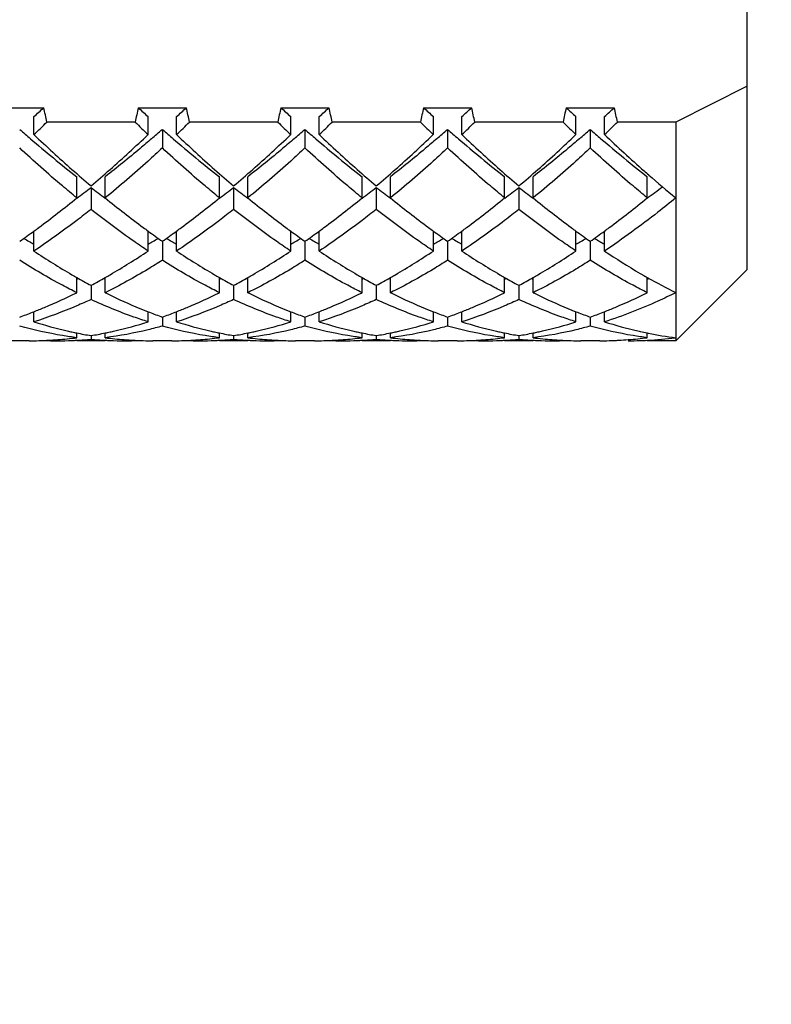
# Model space of a CAD drawing. Units: millimetres. Extents: x -493 to 1227, y -246 to 1097.
# Drawn here: x 102 to 107, y 1033 to 1040 of the extents above; entities that cross this region are included whole.
import ezdxf

# ---------------------------------------------------------------- set-up
doc = ezdxf.new("R2010")
doc.units = ezdxf.units.MM
doc.header["$LTSCALE"] = 23.1
doc.layers.get('0').update_dxf_attribs({"linetype": 'CONTINUOUS'})
doc.layers.add('02___PRT_ALL_AXES', color=7, linetype='CONTINUOUS')
doc.styles.get("Standard").update_dxf_attribs({"font": 'txt', "width": 0.8})
doc.styles.add('TEXTSTYLE_1', font='gdt', dxfattribs={"width": 0.8})
doc.dimstyles.new('DIMSTYLE_1', dxfattribs={"dimtxt": 2.5, "dimasz": 2, "dimexe": 1, "dimexo": 0.5, "dimtad": 1, "dimdsep": 46, "dimtxsty": 'Standard', "dimblk": '_FILLED', "dimblk1": '_FILLED', "dimblk2": '_FILLED', "dimcen": 0.09, "dimclrt": 5, "dimazin": 2, "dimtp": 0.01, "dimtm": 0.01, "dimtfac": 1, "dimtofl": 0, "dimtmove": 0, "dimatfit": 3, "dimldrblk": '_FILLED', "dimfxl": 0, "dimtolj": 1, "dimarcsym": 0})

# ---------------------------------------------------------------- blocks, each defined once
blk = doc.blocks.new('_FILLED')
at = {"color": 0, "linetype": 'ByBlock'}
blk.add_solid([(0, 0), (-1, 0.25), (-1, -0.25)], dxfattribs=at)
blk = doc.blocks.new('*D10')
at = {"color": 2, "linetype": 'Continuous'}
for p, q in [((113.9445, 1083.6373), (113.9445, 1087.6373)), ((113.9445, 1087.6373), (113.9445, 1052.7873)), ((82.1538, 1083.6373), (114.9445, 1083.6373)), ((113.9445, 1017.9373), (113.9445, 1052.7873)), ((82.1538, 1021.9373), (114.9445, 1021.9373)), ((113.9445, 1021.9373), (113.9445, 1017.9373))]:
    blk.add_line(p, q, dxfattribs=at)
at = {"color": 2, "linetype": 'Continuous', "xscale": 2, "yscale": 2, "zscale": 2}
for p, rotation in [((113.9445, 1083.6373), 270), ((113.9445, 1021.9373), 90)]:
    blk.add_blockref('_FILLED', p, dxfattribs=dict(at, rotation=rotation))
at = {"color": 5, "linetype": 'Continuous', "insert": (110.8195, 1052.7873), "char_height": 2.5, "width": 11.333333, "attachment_point": 2, "rotation": 90, "line_spacing_factor": 0.9, "style": 'TEXTSTYLE_1'}
blk.add_mtext('{\\fgdt;n}\\ftxt;61.7', dxfattribs=at)

msp = doc.modelspace()

# ---------------------------------------------------------------- linework, layer by layer
at = {"color": 7, "linetype": 'Continuous'}
for p, q in [((106.6538, 1037.8873), (106.6538, 1044.6872)), ((106.6538, 1039.1727), (106.1538, 1038.9203)), ((101.3852, 1039.0212), (101.7223, 1039.0212)), ((102.3852, 1039.0212), (102.7223, 1039.0212)), ((103.3852, 1039.0212), (103.7223, 1039.0212)), ((104.3852, 1039.0212), (104.7223, 1039.0212)), ((105.3852, 1039.0212), (105.7223, 1039.0212)), ((101.6538, 1038.8329), (101.6538, 1038.9588)), ((102.4538, 1038.8329), (102.4538, 1038.9588)), ((102.6538, 1038.8329), (102.6538, 1038.9588)), ((103.4538, 1038.8329), (103.4538, 1038.9588)), ((103.6538, 1038.8329), (103.6538, 1038.9588)), ((104.4538, 1038.8329), (104.4538, 1038.9588)), ((104.6538, 1038.8329), (104.6538, 1038.9588)), ((105.4538, 1038.8329), (105.4538, 1038.9588)), ((105.6538, 1038.8329), (105.6538, 1038.9588)), ((102.363, 1038.9203), (101.7445, 1038.9203)), ((102.5538, 1038.8696), (102.5538, 1038.7389)), ((103.363, 1038.9203), (102.7445, 1038.9203)), ((103.5538, 1038.8696), (103.5538, 1038.7389)), ((104.363, 1038.9203), (103.7445, 1038.9203)), ((104.5538, 1038.8696), (104.5538, 1038.7389)), ((105.363, 1038.9203), (104.7445, 1038.9203)), ((105.5538, 1038.8696), (105.5538, 1038.7389)), ((106.1538, 1038.9203), (105.7445, 1038.9203)), ((106.1538, 1038.9203), (106.1538, 1037.3873)), ((101.9538, 1038.389), (101.9538, 1038.5376)), ((102.1538, 1038.389), (102.1538, 1038.5376)), ((102.9538, 1038.389), (102.9538, 1038.5376)), ((103.1538, 1038.389), (103.1538, 1038.5376)), ((103.9538, 1038.389), (103.9538, 1038.5376)), ((104.1538, 1038.389), (104.1538, 1038.5376)), ((104.9538, 1038.389), (104.9538, 1038.5376)), ((105.1538, 1038.389), (105.1538, 1038.5376)), ((105.9538, 1038.389), (105.9538, 1038.5376)), ((102.0538, 1038.4612), (102.0538, 1038.3085)), ((103.0538, 1038.4612), (103.0538, 1038.3085)), ((104.0538, 1038.4612), (104.0538, 1038.3085)), ((105.0538, 1038.4612), (105.0538, 1038.3085)), ((101.6538, 1038.0164), (101.6538, 1038.1564)), ((102.4538, 1038.0164), (102.4538, 1038.1564)), ((102.6538, 1038.0164), (102.6538, 1038.1564)), ((103.4538, 1038.0164), (103.4538, 1038.1564)), ((103.6538, 1038.0164), (103.6538, 1038.1564)), ((104.4538, 1038.0164), (104.4538, 1038.1564)), ((104.6538, 1038.0164), (104.6538, 1038.1564)), ((105.4538, 1038.0164), (105.4538, 1038.1564)), ((105.6538, 1038.0164), (105.6538, 1038.1564)), ((102.5538, 1038.0848), (102.5538, 1037.9513)), ((103.5538, 1038.0848), (103.5538, 1037.9513)), ((104.5538, 1038.0848), (104.5538, 1037.9513)), ((105.5538, 1038.0848), (105.5538, 1037.9513)), ((101.9538, 1037.7244), (101.9538, 1037.8313)), ((102.1538, 1037.7244), (102.1538, 1037.8313)), ((102.9538, 1037.7244), (102.9538, 1037.8313)), ((103.1538, 1037.7244), (103.1538, 1037.8313)), ((103.9538, 1037.7244), (103.9538, 1037.8313)), ((104.1538, 1037.7244), (104.1538, 1037.8313)), ((104.9538, 1037.7244), (104.9538, 1037.8313)), ((105.1538, 1037.7244), (105.1538, 1037.8313)), ((105.9538, 1037.7244), (105.9538, 1037.8314)), ((106.6538, 1037.8873), (106.1538, 1037.3873)), ((102.0538, 1037.776), (102.0538, 1037.6764)), ((103.0538, 1037.776), (103.0538, 1037.6764)), ((104.0538, 1037.776), (104.0538, 1037.6764)), ((105.0538, 1037.776), (105.0538, 1037.6764)), ((101.6438, 1037.5871), (101.6538, 1037.591)), ((101.6538, 1037.5202), (101.6538, 1037.5873)), ((102.4538, 1037.591), (102.4637, 1037.5871)), ((102.4538, 1037.5202), (102.4538, 1037.5873)), ((102.6438, 1037.5871), (102.6538, 1037.591)), ((102.6538, 1037.5202), (102.6538, 1037.5873)), ((103.4538, 1037.591), (103.4637, 1037.5871)), ((103.4538, 1037.5202), (103.4538, 1037.5873)), ((103.6438, 1037.5871), (103.6538, 1037.591)), ((103.6538, 1037.5202), (103.6538, 1037.5873)), ((104.4538, 1037.591), (104.4637, 1037.5871)), ((104.4538, 1037.5202), (104.4538, 1037.5873)), ((104.6438, 1037.5871), (104.6538, 1037.591)), ((104.6538, 1037.5202), (104.6538, 1037.5873)), ((105.4538, 1037.591), (105.4637, 1037.5871)), ((105.4538, 1037.5202), (105.4538, 1037.5873)), ((105.6438, 1037.5871), (105.6538, 1037.591)), ((105.6538, 1037.5202), (105.6538, 1037.5873)), ((102.5538, 1037.5537), (102.5538, 1037.4903)), ((103.5538, 1037.5537), (103.5538, 1037.4903)), ((104.5538, 1037.5537), (104.5538, 1037.4903)), ((105.5538, 1037.5537), (105.5538, 1037.4903)), ((101.9538, 1037.4086), (101.9538, 1037.4421)), ((102.0538, 1037.4233), (102.0538, 1037.3977)), ((102.1538, 1037.4086), (102.1538, 1037.4421)), ((102.9538, 1037.4086), (102.9538, 1037.4421)), ((103.0538, 1037.4233), (103.0538, 1037.3977)), ((103.1538, 1037.4086), (103.1538, 1037.4421)), ((103.9538, 1037.4086), (103.9538, 1037.4421)), ((104.0538, 1037.4233), (104.0538, 1037.3977)), ((104.1538, 1037.4086), (104.1538, 1037.4421)), ((104.9538, 1037.4086), (104.9538, 1037.4421)), ((105.0538, 1037.4233), (105.0538, 1037.3977)), ((105.1538, 1037.4086), (105.1538, 1037.4421)), ((105.9538, 1037.4086), (105.9538, 1037.4422)), ((105.9538, 1037.4419), (105.9604, 1037.4405))]:
    msp.add_line(p, q, dxfattribs=at)
for centre, radius, start, end in [((94.3337, 1047.0614), 10.9195, 312.095, 312.58148), ((97.18, 1037.9663), 4.6631, 11.80505, 13.07435), ((106.9275, 1037.9663), 4.6631, 166.92565, 168.19495), ((109.7738, 1047.0614), 10.9195, 227.41852, 227.905), ((95.3337, 1047.0614), 10.9195, 312.095, 312.58148), ((98.18, 1037.9663), 4.6631, 11.80505, 13.07435), ((107.9275, 1037.9663), 4.6631, 166.92565, 168.19495), ((110.7738, 1047.0614), 10.9195, 227.41852, 227.905), ((96.3337, 1047.0614), 10.9195, 312.095, 312.58148), ((99.18, 1037.9663), 4.6631, 11.80505, 13.07435), ((108.9275, 1037.9663), 4.6631, 166.92565, 168.19495), ((111.7738, 1047.0614), 10.9195, 227.41852, 227.905), ((97.3337, 1047.0614), 10.9195, 312.095, 312.58148), ((100.18, 1037.9663), 4.6631, 11.80505, 13.07435), ((109.9275, 1037.9663), 4.6631, 166.92565, 168.19495), ((112.7738, 1047.0614), 10.9195, 227.41852, 227.905), ((98.3337, 1047.0614), 10.9195, 312.095, 312.58148), ((101.18, 1037.9663), 4.6631, 11.80505, 13.07435), ((107.922, 1046.1062), 9.6396, 228.65208, 229.24576), ((93.8533, 1047.0236), 11.3108, 313.60218, 314.24064), ((110.1649, 1046.9309), 11.1821, 225.75569, 226.4015), ((96.1855, 1046.1062), 9.6396, 310.75424, 311.34792), ((108.922, 1046.1062), 9.6396, 228.65208, 229.24576), ((94.8533, 1047.0236), 11.3108, 313.60218, 314.24064), ((111.1649, 1046.9309), 11.1821, 225.75569, 226.4015), ((97.1855, 1046.1062), 9.6396, 310.75424, 311.34792), ((109.922, 1046.1062), 9.6396, 228.65208, 229.24576), ((95.8533, 1047.0236), 11.3108, 313.60218, 314.24064), ((112.1649, 1046.9309), 11.1821, 225.75569, 226.4015), ((98.1855, 1046.1062), 9.6396, 310.75424, 311.34792), ((110.922, 1046.1062), 9.6396, 228.65208, 229.24576), ((96.8533, 1047.0236), 11.3108, 313.60218, 314.24064), ((113.1649, 1046.9309), 11.1821, 225.75569, 226.4015), ((99.1855, 1046.1062), 9.6396, 310.75424, 311.34792), ((111.922, 1046.1062), 9.6396, 228.65208, 229.24576), ((97.8533, 1047.0236), 11.3108, 313.60218, 314.24064), ((107.0018, 1045.0214), 8.2171, 229.16818, 232.09684), ((108.5539, 1046.0754), 10.0033, 226.38657, 228.45996), ((95.7728, 1045.8368), 9.6794, 311.50361, 313.64811), ((108.0018, 1045.0214), 8.2171, 229.16818, 232.09684), ((109.5536, 1046.0751), 10.0029, 226.38655, 228.46113), ((96.7715, 1045.8382), 9.6812, 311.50739, 313.64794), ((109.0018, 1045.0214), 8.2171, 229.16818, 232.09684), ((110.5545, 1046.076), 10.0041, 226.3866, 228.45777), ((97.7725, 1045.8371), 9.6797, 311.50429, 313.64808), ((110.0018, 1045.0214), 8.2171, 229.16818, 232.09684), ((111.5536, 1046.0751), 10.0029, 226.38655, 228.46109), ((98.7718, 1045.8379), 9.6808, 311.5065, 313.64798), ((111.0018, 1045.0214), 8.2171, 229.16818, 232.09684), ((112.5302, 1046.0501), 9.9687, 226.38508, 228.55173), ((107.6042, 1045.0142), 8.5792, 228.5075, 229.6867), ((96.5932, 1044.9104), 8.4419, 310.30373, 311.50014), ((108.6039, 1045.0138), 8.5787, 228.50873, 229.68673), ((97.5925, 1044.9113), 8.443, 310.30376, 311.50408), ((109.6049, 1045.015), 8.5802, 228.50518, 229.68664), ((98.5931, 1044.9106), 8.4421, 310.30374, 311.50085), ((110.6039, 1045.0138), 8.5787, 228.5087, 229.68673), ((99.5926, 1044.9111), 8.4428, 310.30376, 311.50315), ((111.7192, 1045.1448), 8.7532, 228.60803, 228.89236), ((111.3398, 1044.708), 8.1747, 228.88322, 230.62406), ((97.9638, 1043.912), 6.8146, 305.84475, 306.88272), ((106.1001, 1043.8527), 6.7409, 233.11162, 234.16092), ((98.9638, 1043.912), 6.8146, 305.84475, 306.88272), ((107.1001, 1043.8527), 6.7409, 233.11162, 234.16092), ((99.9638, 1043.912), 6.8146, 305.84475, 306.88272), ((108.1001, 1043.8527), 6.7409, 233.11162, 234.16092), ((100.9638, 1043.912), 6.8146, 305.84475, 306.88272), ((109.1001, 1043.8527), 6.7409, 233.11162, 234.16092), ((101.9516, 1043.9285), 6.8351, 305.84587, 306.95443), ((97.6485, 1043.6283), 6.7812, 306.55074, 309.41056), ((106.5899, 1043.796), 6.994, 230.63289, 233.40348), ((98.6479, 1043.629), 6.7822, 306.55465, 309.41039), ((107.5898, 1043.7958), 6.9937, 230.63287, 233.40506), ((99.6484, 1043.6285), 6.7815, 306.55163, 309.41052), ((108.5903, 1043.7964), 6.9945, 230.63293, 233.40068), ((100.648, 1043.6289), 6.782, 306.55399, 309.41042), ((109.5898, 1043.7958), 6.9937, 230.63287, 233.40501), ((101.6481, 1043.6289), 6.782, 306.5537, 309.41043), ((97.9866, 1043.1762), 6.2168, 306.14911, 306.52939), ((106.1212, 1043.1766), 6.2172, 233.46813, 233.85088), ((98.9861, 1043.1768), 6.2175, 306.14913, 306.53337), ((107.121, 1043.1763), 6.2169, 233.46979, 233.85088), ((99.9865, 1043.1763), 6.2169, 306.14912, 306.53029), ((108.1215, 1043.177), 6.2178, 233.46519, 233.85086), ((100.9862, 1043.1767), 6.2174, 306.14913, 306.5327), ((109.121, 1043.1763), 6.2169, 233.46974, 233.85088), ((101.9862, 1043.1767), 6.2173, 306.14913, 306.5324), ((98.1669, 1042.9277), 5.9098, 304.96655, 306.15838), ((105.9796, 1042.9822), 5.9767, 233.84829, 235.02677), ((99.1669, 1042.9277), 5.9097, 304.96655, 306.15838), ((106.9796, 1042.9822), 5.9767, 233.84829, 235.02677), ((100.1669, 1042.9277), 5.9098, 304.96655, 306.15838), ((107.9796, 1042.9822), 5.9767, 233.84829, 235.02677), ((101.1669, 1042.9277), 5.9098, 304.96655, 306.15838), ((108.9796, 1042.9822), 5.9767, 233.84829, 235.02677), ((102.1669, 1042.9277), 5.9098, 304.96655, 306.15838), ((104.1069, 1042.361), 4.9481, 239.32733, 239.83422), ((104.0553, 1042.2723), 4.8456, 239.83442, 240.28925), ((100.0522, 1042.2723), 4.8456, 299.71075, 300.16558), ((100.0006, 1042.361), 4.9481, 300.16578, 300.67267), ((105.1069, 1042.361), 4.9481, 239.32732, 239.83422), ((105.0553, 1042.2723), 4.8456, 239.83442, 240.28925), ((101.0522, 1042.2723), 4.8456, 299.71075, 300.16558), ((101.0006, 1042.361), 4.9481, 300.16578, 300.67267), ((106.1069, 1042.361), 4.9481, 239.32733, 239.83422), ((106.0553, 1042.2723), 4.8456, 239.83442, 240.28925), ((102.0522, 1042.2723), 4.8456, 299.71075, 300.16558), ((102.0006, 1042.361), 4.9481, 300.16578, 300.67268), ((107.1069, 1042.361), 4.9481, 239.32732, 239.83422), ((107.0553, 1042.2723), 4.8456, 239.83442, 240.28925), ((103.0522, 1042.2723), 4.8456, 299.71075, 300.16558), ((103.0006, 1042.361), 4.9481, 300.16578, 300.67267), ((108.1069, 1042.361), 4.9481, 239.32733, 239.83422), ((108.0553, 1042.2723), 4.8456, 239.83442, 240.28925), ((104.4375, 1042.1841), 5.0118, 236.25957, 239.84995), ((99.7437, 1042.066), 4.8727, 300.09882, 303.79169), ((105.4375, 1042.1841), 5.0118, 236.25957, 239.84994), ((100.7437, 1042.066), 4.8727, 300.09883, 303.79169), ((106.4375, 1042.1841), 5.0118, 236.25957, 239.84993), ((101.7437, 1042.066), 4.8727, 300.09879, 303.79169), ((107.4375, 1042.1841), 5.0118, 236.25957, 239.84991), ((102.7437, 1042.066), 4.8727, 300.09908, 303.79168), ((108.4496, 1042.2027), 5.0341, 236.26272, 239.62015), ((104.177, 1041.7475), 4.5035, 239.92618, 240.41818), ((99.9305, 1041.7475), 4.5035, 299.58182, 300.07384), ((105.177, 1041.7475), 4.5035, 239.92618, 240.41818), ((100.9305, 1041.7475), 4.5035, 299.58182, 300.07385), ((106.177, 1041.7475), 4.5035, 239.92617, 240.41818), ((101.9305, 1041.7475), 4.5035, 299.58182, 300.07381), ((107.177, 1041.7475), 4.5035, 239.92615, 240.41818), ((102.9305, 1041.7476), 4.5035, 299.58182, 300.07411), ((108.2092, 1041.8034), 4.568, 239.6877, 239.94034), ((108.1754, 1041.7449), 4.5004, 239.93979, 240.41849), ((104.1002, 1041.6119), 4.3476, 240.41526, 241.91967), ((100.5714, 1041.2311), 3.6812, 292.05673, 292.2597), ((100.0282, 1041.5739), 4.3043, 298.07277, 299.5923), ((103.5361, 1041.2311), 3.6812, 247.7403, 247.94327), ((105.1002, 1041.6119), 4.3476, 240.41526, 241.91967), ((101.5714, 1041.2311), 3.6812, 292.05673, 292.2597), ((101.0282, 1041.5739), 4.3043, 298.07277, 299.5923), ((104.5361, 1041.2311), 3.6812, 247.7403, 247.94327), ((106.1002, 1041.6119), 4.3476, 240.41526, 241.91967), ((102.5714, 1041.2311), 3.6812, 292.05673, 292.2597), ((102.0282, 1041.5739), 4.3043, 298.07277, 299.5923), ((105.5361, 1041.2311), 3.6812, 247.7403, 247.94327), ((107.1002, 1041.6119), 4.3476, 240.41526, 241.91967), ((103.5714, 1041.2311), 3.6812, 292.05673, 292.2597), ((103.0282, 1041.5739), 4.3043, 298.07277, 299.5923), ((106.5361, 1041.2311), 3.6812, 247.74031, 247.94327), ((108.0491, 1041.5203), 4.2427, 240.40433, 243.46549), ((104.5716, 1041.2305), 3.6805, 292.05699, 292.25999), ((100.4496, 1040.6707), 3.3067, 289.50632, 291.16958), ((103.6579, 1040.6707), 3.3067, 248.83041, 250.49368), ((101.4496, 1040.6707), 3.3067, 289.50632, 291.16958), ((104.6579, 1040.6707), 3.3067, 248.83042, 250.49368), ((102.4496, 1040.6707), 3.3067, 289.50632, 291.16957), ((105.6579, 1040.6707), 3.3067, 248.83041, 250.49368), ((103.4496, 1040.6707), 3.3067, 289.50632, 291.16958), ((106.6579, 1040.6707), 3.3067, 248.83042, 250.49368), ((104.4496, 1040.6707), 3.3067, 289.50632, 291.16959), ((102.5591, 1040.3722), 2.9923, 252.38886, 257.03063), ((101.5594, 1040.332), 2.9507, 282.93659, 287.6439), ((103.5591, 1040.3722), 2.9923, 252.38886, 257.03069), ((102.5594, 1040.332), 2.9507, 282.93662, 287.6439), ((104.5591, 1040.3722), 2.9923, 252.38886, 257.03073), ((103.5594, 1040.332), 2.9507, 282.93646, 287.6439), ((105.5591, 1040.3722), 2.9923, 252.38886, 257.03064), ((104.5594, 1040.332), 2.9507, 282.93662, 287.6439), ((106.5591, 1040.3724), 2.9925, 252.389, 257.03066), ((102.5231, 1040.2266), 2.8423, 257.0786, 257.75778), ((102.5174, 1040.2002), 2.8153, 257.75779, 258.45125), ((102.5076, 1040.1514), 2.7655, 258.44734, 260.55451), ((101.5999, 1040.1514), 2.7655, 279.44549, 281.55266), ((101.5901, 1040.2002), 2.8154, 281.54875, 282.2429), ((101.5844, 1040.2266), 2.8423, 282.24291, 282.92137), ((103.5231, 1040.2266), 2.8423, 257.07866, 257.75733), ((103.5174, 1040.2002), 2.8154, 257.75734, 258.45125), ((103.5076, 1040.1514), 2.7655, 258.44734, 260.55451), ((102.5999, 1040.1514), 2.7655, 279.44549, 281.55267), ((102.5901, 1040.2003), 2.8155, 281.54876, 282.24838), ((102.5844, 1040.2267), 2.8424, 282.24836, 282.92139), ((104.5231, 1040.2265), 2.8423, 257.07871, 257.75924), ((104.5174, 1040.2002), 2.8153, 257.75925, 258.45125), ((104.5076, 1040.1514), 2.7655, 258.44734, 260.55451), ((103.5999, 1040.1514), 2.7655, 279.44549, 281.55266), ((103.5901, 1040.2001), 2.8152, 281.54874, 282.23688), ((103.5844, 1040.2264), 2.8422, 282.2369, 282.92125), ((105.5231, 1040.2265), 2.8423, 257.07861, 257.75858), ((105.5174, 1040.2002), 2.8153, 257.75859, 258.45125), ((105.5076, 1040.1514), 2.7655, 258.44734, 260.55451), ((104.5999, 1040.1514), 2.7655, 279.44549, 281.55266), ((104.5901, 1040.2002), 2.8153, 281.54875, 282.24202), ((104.5844, 1040.2266), 2.8423, 282.24203, 282.92141), ((106.5242, 1040.2315), 2.8474, 257.07883, 257.4276), ((106.5184, 1040.2052), 2.8204, 257.4266, 258.45096), ((106.5031, 1040.1278), 2.7415, 258.58346, 262.67939), ((101.6204, 1039.9869), 2.5996, 270.00069, 271.47129), ((101.6203, 1039.9902), 2.603, 271.47125, 272.15165), ((101.6202, 1039.9942), 2.6069, 272.15171, 272.93887), ((101.8205, 1039.9883), 2.6011, 267.74356, 269.99952), ((101.6189, 1040.0151), 2.6278, 272.94262, 275.8579), ((101.8204, 1039.9875), 2.6002, 270.00088, 272.20699), ((101.6155, 1040.0489), 2.6619, 275.85575, 277.29936), ((101.8201, 1039.9955), 2.6083, 272.20666, 272.95718), ((101.8193, 1040.0099), 2.6227, 272.9588, 275.12915), ((102.2882, 1040.0099), 2.6227, 264.87085, 267.0412), ((102.2874, 1039.9955), 2.6083, 267.04282, 267.79416), ((102.492, 1040.0489), 2.6619, 262.70064, 264.14426), ((102.2871, 1039.9875), 2.6002, 267.79383, 269.99925), ((102.4886, 1040.0151), 2.6278, 264.14211, 267.0574), ((102.287, 1039.9883), 2.6011, 270.00061, 272.25651), ((102.4873, 1039.9942), 2.6069, 267.06115, 267.84836), ((102.4872, 1039.9902), 2.603, 267.84842, 268.52878), ((102.4871, 1039.9869), 2.5996, 268.52873, 269.99932), ((102.6204, 1039.9869), 2.5996, 270.00208, 271.47683), ((102.6203, 1039.9903), 2.603, 271.47678, 272.15221), ((102.6202, 1039.9942), 2.607, 272.15227, 272.94508), ((102.8205, 1039.9883), 2.6011, 267.74413, 270.00053), ((102.6189, 1040.0151), 2.6279, 272.94883, 275.86132), ((102.8204, 1039.9875), 2.6002, 270.00189, 272.21336), ((102.6155, 1040.049), 2.6619, 275.85917, 277.29935), ((102.8201, 1039.9955), 2.6083, 272.21303, 272.95722), ((102.8193, 1040.0099), 2.6227, 272.95884, 275.12915), ((103.2882, 1040.0099), 2.6227, 264.87085, 267.04121), ((103.2874, 1039.9955), 2.6083, 267.04283, 267.79599), ((103.492, 1040.0489), 2.6619, 262.70064, 264.1451), ((103.2871, 1039.9875), 2.6002, 267.79566, 269.99953), ((103.4886, 1040.0151), 2.6278, 264.14295, 267.05892), ((103.287, 1039.9883), 2.6011, 270.00089, 272.25667), ((103.4873, 1039.9942), 2.6069, 267.06268, 267.84852), ((103.4872, 1039.9902), 2.603, 267.84858, 268.53013), ((103.4871, 1039.9869), 2.5996, 268.53009, 269.99966), ((103.6204, 1039.9869), 2.5996, 270.00093, 271.47226), ((103.6203, 1039.9902), 2.603, 271.47221, 272.1516), ((103.6202, 1039.9942), 2.6069, 272.15166, 272.93995), ((103.8205, 1039.9883), 2.6011, 267.74351, 269.99942), ((103.6189, 1040.0151), 2.6279, 272.9437, 275.8585), ((103.8204, 1039.9875), 2.6002, 270.00078, 272.20636), ((103.6155, 1040.0489), 2.6619, 275.85635, 277.29936), ((103.8201, 1039.9955), 2.6083, 272.20603, 272.95718), ((103.8193, 1040.0099), 2.6227, 272.9588, 275.12915), ((104.2882, 1040.0099), 2.6227, 264.87085, 267.04119), ((104.2874, 1039.9955), 2.6083, 267.04282, 267.7925), ((104.492, 1040.0489), 2.6619, 262.70064, 264.14352), ((104.2871, 1039.9875), 2.6002, 267.79218, 269.99899), ((104.4886, 1040.0151), 2.6279, 264.14137, 267.05606), ((104.287, 1039.9883), 2.6011, 270.00035, 272.25636), ((104.4873, 1039.9942), 2.6069, 267.05981, 267.84821), ((104.4872, 1039.9902), 2.603, 267.84828, 268.52758), ((104.4871, 1039.9869), 2.5996, 268.52753, 269.99902), ((104.6204, 1039.9869), 2.5996, 270.00208, 271.47683), ((104.6203, 1039.9903), 2.603, 271.47678, 272.15209), ((104.6202, 1039.9942), 2.607, 272.15215, 272.94508), ((104.8205, 1039.9883), 2.6011, 267.744, 270.0003), ((104.6189, 1040.0151), 2.6279, 272.94883, 275.86132), ((104.8204, 1039.9875), 2.6002, 270.00166, 272.21192), ((104.6155, 1040.049), 2.6619, 275.85917, 277.29935), ((104.8201, 1039.9955), 2.6083, 272.21159, 272.95721), ((104.8193, 1040.0099), 2.6227, 272.95883, 275.12915), ((105.2882, 1040.0099), 2.6227, 264.87085, 267.04121), ((105.2874, 1039.9955), 2.6083, 267.04284, 267.79612), ((105.492, 1040.0489), 2.6619, 262.70064, 264.14545), ((105.2871, 1039.9875), 2.6002, 267.7958, 269.99956), ((105.4886, 1040.0151), 2.6278, 264.1433, 267.05956), ((105.287, 1039.9883), 2.6011, 270.00091, 272.25668), ((105.4873, 1039.9942), 2.6069, 267.06332, 267.84853), ((105.4872, 1039.9902), 2.603, 267.84859, 268.5307), ((105.4871, 1039.9869), 2.5996, 268.53066, 269.9998), ((105.6204, 1039.9869), 2.5996, 270.0017, 271.47531), ((105.6203, 1039.9904), 2.6031, 271.47527, 272.20458), ((105.6202, 1039.9944), 2.6071, 272.20462, 272.94337), ((105.6189, 1040.0151), 2.6279, 272.94713, 275.86038), ((105.8204, 1039.9867), 2.5994, 270.00209, 271.84673), ((105.6155, 1040.049), 2.6619, 275.85823, 277.29936), ((105.8202, 1039.993), 2.6057, 271.84698, 272.95642), ((105.8177, 1040.0305), 2.6434, 272.96847, 277.25186)]:
    msp.add_arc(centre, radius, start, end, dxfattribs=at)
for points, knots in [([(102.4784, 1038.804), (102.4515, 1038.7808), (102.3449, 1038.69), (102.2362, 1038.6018), (102.1538, 1038.5376)], [0, 0, 0, 0, 0.253856, 1, 1, 1, 1]), ([(103.4784, 1038.804), (103.4515, 1038.7808), (103.3449, 1038.69), (103.2362, 1038.6018), (103.1538, 1038.5376)], [0, 0, 0, 0, 0.253856, 1, 1, 1, 1]), ([(104.4784, 1038.804), (104.4515, 1038.7808), (104.3449, 1038.69), (104.2362, 1038.6018), (104.1538, 1038.5376)], [0, 0, 0, 0, 0.253856, 1, 1, 1, 1]), ([(105.4784, 1038.804), (105.4515, 1038.7808), (105.3449, 1038.69), (105.2362, 1038.6018), (105.1538, 1038.5376)], [0, 0, 0, 0, 0.253856, 1, 1, 1, 1]), ([(101.9538, 1038.389), (101.9202, 1038.4165), (101.7841, 1038.53), (101.6518, 1038.648), (101.5538, 1038.7389)], [0, 0, 0, 0, 0.244981, 1, 1, 1, 1]), ([(102.5538, 1038.7389), (102.5206, 1038.7082), (102.3899, 1038.5886), (102.2558, 1038.4727), (102.1538, 1038.389)], [0, 0, 0, 0, 0.254981, 1, 1, 1, 1]), ([(102.9538, 1038.389), (102.9202, 1038.4165), (102.7841, 1038.53), (102.6518, 1038.648), (102.5538, 1038.7389)], [0, 0, 0, 0, 0.244981, 1, 1, 1, 1]), ([(103.5538, 1038.7389), (103.5206, 1038.7082), (103.3899, 1038.5886), (103.2558, 1038.4727), (103.1538, 1038.389)], [0, 0, 0, 0, 0.254981, 1, 1, 1, 1]), ([(103.9538, 1038.389), (103.9202, 1038.4165), (103.7841, 1038.53), (103.6518, 1038.648), (103.5538, 1038.7389)], [0, 0, 0, 0, 0.244981, 1, 1, 1, 1]), ([(104.5538, 1038.7389), (104.5206, 1038.7082), (104.3899, 1038.5886), (104.2558, 1038.4727), (104.1538, 1038.389)], [0, 0, 0, 0, 0.254981, 1, 1, 1, 1]), ([(104.9538, 1038.389), (104.9202, 1038.4165), (104.7841, 1038.53), (104.6518, 1038.648), (104.5538, 1038.7389)], [0, 0, 0, 0, 0.244981, 1, 1, 1, 1]), ([(105.5538, 1038.7389), (105.5206, 1038.7082), (105.3899, 1038.5886), (105.2558, 1038.4727), (105.1538, 1038.389)], [0, 0, 0, 0, 0.254981, 1, 1, 1, 1]), ([(105.9538, 1038.389), (105.9202, 1038.4165), (105.7841, 1038.53), (105.6518, 1038.648), (105.5538, 1038.7389)], [0, 0, 0, 0, 0.244989, 1, 1, 1, 1]), ([(106.1538, 1038.389), (106.1125, 1038.3551), (105.9503, 1038.2251), (105.7823, 1038.1022), (105.6538, 1038.0164)], [0, 0, 0, 0, 0.256875, 1, 1, 1, 1]), ([(102.0538, 1038.3085), (102.0207, 1038.2823), (101.8902, 1038.181), (101.756, 1038.0847), (101.6538, 1038.0164)], [0, 0, 0, 0, 0.255536, 1, 1, 1, 1]), ([(102.4538, 1038.0164), (102.4202, 1038.0389), (102.2839, 1038.132), (102.1516, 1038.2311), (102.0538, 1038.3085)], [0, 0, 0, 0, 0.244512, 1, 1, 1, 1]), ([(103.0538, 1038.3085), (103.0207, 1038.2823), (102.8902, 1038.181), (102.756, 1038.0847), (102.6538, 1038.0164)], [0, 0, 0, 0, 0.255536, 1, 1, 1, 1]), ([(103.4538, 1038.0164), (103.4202, 1038.0389), (103.2839, 1038.132), (103.1516, 1038.2311), (103.0538, 1038.3085)], [0, 0, 0, 0, 0.244512, 1, 1, 1, 1]), ([(104.0538, 1038.3085), (104.0207, 1038.2823), (103.8902, 1038.181), (103.756, 1038.0847), (103.6538, 1038.0164)], [0, 0, 0, 0, 0.255536, 1, 1, 1, 1]), ([(104.4538, 1038.0164), (104.4202, 1038.0389), (104.2839, 1038.132), (104.1516, 1038.2311), (104.0538, 1038.3085)], [0, 0, 0, 0, 0.244512, 1, 1, 1, 1]), ([(105.0538, 1038.3085), (105.0207, 1038.2823), (104.8902, 1038.181), (104.756, 1038.0847), (104.6538, 1038.0164)], [0, 0, 0, 0, 0.255536, 1, 1, 1, 1]), ([(105.4538, 1038.0164), (105.4202, 1038.0389), (105.2839, 1038.132), (105.1516, 1038.2311), (105.0538, 1038.3085)], [0, 0, 0, 0, 0.244512, 1, 1, 1, 1]), ([(101.9538, 1037.7244), (101.9202, 1037.7412), (101.7839, 1037.8115), (101.6515, 1037.8893), (101.5538, 1037.9513)], [0, 0, 0, 0, 0.244604, 1, 1, 1, 1]), ([(102.5538, 1037.9513), (102.5207, 1037.9303), (102.3903, 1037.8497), (102.2559, 1037.7753), (102.1538, 1037.7244)], [0, 0, 0, 0, 0.255567, 1, 1, 1, 1]), ([(102.9538, 1037.7244), (102.9202, 1037.7412), (102.7839, 1037.8115), (102.6515, 1037.8893), (102.5538, 1037.9513)], [0, 0, 0, 0, 0.244604, 1, 1, 1, 1]), ([(103.5538, 1037.9513), (103.5207, 1037.9303), (103.3903, 1037.8497), (103.2559, 1037.7753), (103.1538, 1037.7244)], [0, 0, 0, 0, 0.255567, 1, 1, 1, 1]), ([(103.9538, 1037.7244), (103.9202, 1037.7412), (103.7839, 1037.8115), (103.6515, 1037.8893), (103.5538, 1037.9513)], [0, 0, 0, 0, 0.244604, 1, 1, 1, 1]), ([(104.5538, 1037.9513), (104.5207, 1037.9303), (104.3903, 1037.8497), (104.2559, 1037.7753), (104.1538, 1037.7244)], [0, 0, 0, 0, 0.255567, 1, 1, 1, 1]), ([(104.9538, 1037.7244), (104.9202, 1037.7412), (104.7839, 1037.8115), (104.6515, 1037.8893), (104.5538, 1037.9513)], [0, 0, 0, 0, 0.244604, 1, 1, 1, 1]), ([(105.5538, 1037.9513), (105.5207, 1037.9303), (105.3903, 1037.8497), (105.2559, 1037.7753), (105.1538, 1037.7244)], [0, 0, 0, 0, 0.255567, 1, 1, 1, 1]), ([(105.9538, 1037.7244), (105.9202, 1037.7412), (105.7839, 1037.8115), (105.6515, 1037.8893), (105.5538, 1037.9513)], [0, 0, 0, 0, 0.244604, 1, 1, 1, 1]), ([(101.6538, 1037.591), (101.6789, 1037.6008), (101.7804, 1037.6418), (101.8799, 1037.6876), (101.9538, 1037.7244)], [0, 0, 0, 0, 0.246346, 1, 1, 1, 1]), ([(102.1538, 1037.7244), (102.1786, 1037.712), (102.2771, 1037.6642), (102.3777, 1037.6207), (102.4538, 1037.591)], [0, 0, 0, 0, 0.253809, 1, 1, 1, 1]), ([(102.6538, 1037.591), (102.6789, 1037.6008), (102.7804, 1037.6418), (102.8799, 1037.6876), (102.9538, 1037.7244)], [0, 0, 0, 0, 0.246346, 1, 1, 1, 1]), ([(103.1538, 1037.7244), (103.1786, 1037.712), (103.2771, 1037.6642), (103.3777, 1037.6207), (103.4538, 1037.591)], [0, 0, 0, 0, 0.253809, 1, 1, 1, 1]), ([(103.6538, 1037.591), (103.6789, 1037.6008), (103.7804, 1037.6418), (103.8799, 1037.6876), (103.9538, 1037.7244)], [0, 0, 0, 0, 0.246346, 1, 1, 1, 1]), ([(104.1538, 1037.7244), (104.1786, 1037.712), (104.2771, 1037.6642), (104.3777, 1037.6207), (104.4538, 1037.591)], [0, 0, 0, 0, 0.253809, 1, 1, 1, 1]), ([(104.6538, 1037.591), (104.6789, 1037.6008), (104.7804, 1037.6418), (104.8799, 1037.6876), (104.9538, 1037.7244)], [0, 0, 0, 0, 0.246346, 1, 1, 1, 1]), ([(105.1538, 1037.7244), (105.1786, 1037.712), (105.2771, 1037.6642), (105.3777, 1037.6207), (105.4538, 1037.591)], [0, 0, 0, 0, 0.253809, 1, 1, 1, 1]), ([(105.6538, 1037.591), (105.6789, 1037.6008), (105.7804, 1037.6418), (105.8799, 1037.6876), (105.9538, 1037.7244)], [0, 0, 0, 0, 0.246346, 1, 1, 1, 1]), ([(106.1538, 1037.7244), (106.1124, 1037.7039), (105.9498, 1037.6263), (105.7815, 1037.5607), (105.6538, 1037.5202)], [0, 0, 0, 0, 0.256177, 1, 1, 1, 1]), ([(102.0538, 1037.6764), (102.0206, 1037.661), (101.8898, 1037.6028), (101.7555, 1037.5524), (101.6538, 1037.5202)], [0, 0, 0, 0, 0.254789, 1, 1, 1, 1]), ([(102.4538, 1037.5202), (102.4202, 1037.5308), (102.2845, 1037.5764), (102.1518, 1037.631), (102.0538, 1037.6764)], [0, 0, 0, 0, 0.245536, 1, 1, 1, 1]), ([(103.0538, 1037.6764), (103.0206, 1037.661), (102.8898, 1037.6028), (102.7555, 1037.5524), (102.6538, 1037.5202)], [0, 0, 0, 0, 0.254788, 1, 1, 1, 1]), ([(103.4538, 1037.5202), (103.4202, 1037.5308), (103.2845, 1037.5764), (103.1518, 1037.631), (103.0538, 1037.6764)], [0, 0, 0, 0, 0.245536, 1, 1, 1, 1]), ([(104.0538, 1037.6764), (104.0206, 1037.661), (103.8898, 1037.6028), (103.7555, 1037.5524), (103.6538, 1037.5202)], [0, 0, 0, 0, 0.254789, 1, 1, 1, 1]), ([(104.4538, 1037.5202), (104.4202, 1037.5308), (104.2845, 1037.5764), (104.1518, 1037.631), (104.0538, 1037.6764)], [0, 0, 0, 0, 0.245536, 1, 1, 1, 1]), ([(105.0538, 1037.6764), (105.0206, 1037.661), (104.8898, 1037.6028), (104.7555, 1037.5524), (104.6538, 1037.5202)], [0, 0, 0, 0, 0.254788, 1, 1, 1, 1]), ([(105.4538, 1037.5202), (105.4202, 1037.5308), (105.2845, 1037.5764), (105.1518, 1037.631), (105.0538, 1037.6764)], [0, 0, 0, 0, 0.245536, 1, 1, 1, 1]), ([(101.9538, 1037.4086), (101.9203, 1037.4129), (101.7856, 1037.4327), (101.6524, 1037.4627), (101.5538, 1037.4903)], [0, 0, 0, 0, 0.247451, 1, 1, 1, 1]), ([(102.5538, 1037.4903), (102.5206, 1037.481), (102.3888, 1037.4466), (102.2546, 1037.4215), (102.1538, 1037.4086)], [0, 0, 0, 0, 0.253017, 1, 1, 1, 1]), ([(102.9538, 1037.4086), (102.9203, 1037.4129), (102.7856, 1037.4327), (102.6524, 1037.4627), (102.5538, 1037.4903)], [0, 0, 0, 0, 0.247451, 1, 1, 1, 1]), ([(103.5538, 1037.4903), (103.5206, 1037.481), (103.3888, 1037.4466), (103.2546, 1037.4215), (103.1538, 1037.4086)], [0, 0, 0, 0, 0.253017, 1, 1, 1, 1]), ([(103.9538, 1037.4086), (103.9203, 1037.4129), (103.7856, 1037.4327), (103.6524, 1037.4627), (103.5538, 1037.4903)], [0, 0, 0, 0, 0.247451, 1, 1, 1, 1]), ([(104.5538, 1037.4903), (104.5206, 1037.481), (104.3888, 1037.4466), (104.2546, 1037.4215), (104.1538, 1037.4086)], [0, 0, 0, 0, 0.253017, 1, 1, 1, 1]), ([(104.9538, 1037.4086), (104.9203, 1037.4129), (104.7856, 1037.4327), (104.6524, 1037.4627), (104.5538, 1037.4903)], [0, 0, 0, 0, 0.247451, 1, 1, 1, 1]), ([(105.5538, 1037.4903), (105.5206, 1037.481), (105.3888, 1037.4466), (105.2546, 1037.4215), (105.1538, 1037.4086)], [0, 0, 0, 0, 0.253017, 1, 1, 1, 1]), ([(105.9538, 1037.4086), (105.9203, 1037.4129), (105.7856, 1037.4327), (105.6524, 1037.4627), (105.5538, 1037.4903)], [0, 0, 0, 0, 0.247451, 1, 1, 1, 1])]:
    msp.add_open_spline(points, degree=3, knots=knots, dxfattribs=at)
at = {"layer": '02___PRT_ALL_AXES', "color": 7, "linetype": 'Continuous'}
for p, q in [((101.6204, 1037.3873), (101.4871, 1037.3873)), ((102.1538, 1037.3873), (101.9538, 1037.3873)), ((102.6204, 1037.3873), (102.4871, 1037.3873)), ((103.1538, 1037.3873), (102.9538, 1037.3873)), ((103.6204, 1037.3873), (103.4871, 1037.3873)), ((104.1538, 1037.3873), (103.9538, 1037.3873)), ((104.6204, 1037.3873), (104.4871, 1037.3873)), ((105.1538, 1037.3873), (104.9538, 1037.3873)), ((105.6204, 1037.3873), (105.4871, 1037.3873)), ((106.1538, 1037.3873), (105.9538, 1037.3873))]:
    msp.add_line(p, q, dxfattribs=at)

# ---------------------------------------------------------------- dimensions: what is measured, and where the dimension line sits
at = {"color": 2, "linetype": 'Continuous'}
dim = msp.add_linear_dim(base=(113.9445, 1021.9373), p1=(81.6538, 1083.6373), p2=(81.6538, 1021.9373), angle=270, text='%%c<>', dimstyle='DIMSTYLE_1', dxfattribs=at)
dim.commit()
dim.dimension.update_dxf_attribs({"geometry": '*D10', "text_midpoint": (113.9445, 1052.7873), "dimtype": 160})

doc.saveas('drawing.dxf')
